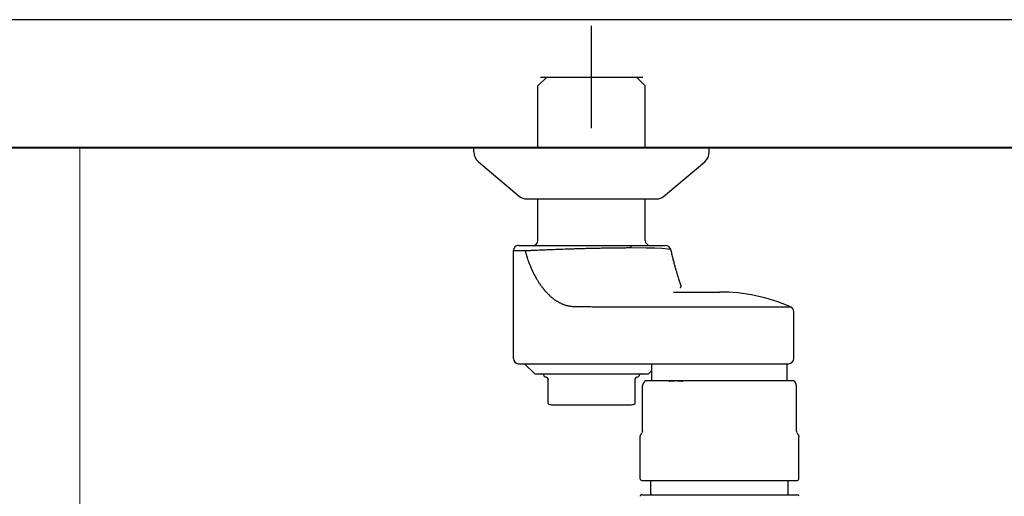
# Model space of a CAD drawing. Units: millimetres. Extents: x 93378 to 118818, y 123396 to 142435.
# Drawn here: x 94602 to 94795, y 141139 to 141232 of the extents above; entities that cross this region are included whole.
import ezdxf

# ---------------------------------------------------------------- set-up
doc = ezdxf.new("R2010")
doc.units = ezdxf.units.MM
doc.header["$LTSCALE"] = 40
doc.header["$MEASUREMENT"] = 0
doc.layers.add('SUISEN', color=4, linetype='Continuous')
doc.layers.add('TILE', color=9, linetype='Continuous')

# ---------------------------------------------------------------- blocks, each defined once
blk = doc.blocks.new('A$C7C890F0B')
at = {"color": 3}
blk.add_line((0, 1650), (2250, 1650), dxfattribs=at)
at = {"color": 5, "lineweight": 40}
blk.add_line((25, 1625), (2225, 1625), dxfattribs=at)
blk = doc.blocks.new('A$C60AC6CAC')
at = {"layer": 'SUISEN', "linetype": 'Continuous'}
for p, q in [((35.2, 186.3), (35.2, 206.3)), ((24.72, 194.57), (26.45, 196.3)), ((25.2, 196.3), (45.2, 196.3)), ((26.45, 196.3), (43.95, 196.3)), ((43.95, 196.3), (45.68, 194.57)), ((24.72, 182.5), (24.72, 194.57)), ((45.68, 182.5), (45.68, 194.57)), ((12.2, 181.66), (12.2, 182.5)), ((12.2, 182.5), (58.2, 182.5)), ((58.2, 181.66), (58.2, 182.5)), ((13.09, 179.75), (21.14, 172.97)), ((49.26, 172.97), (57.31, 179.75)), ((22.43, 172.5), (47.97, 172.5)), ((24.72, 164.4), (24.72, 172.5)), ((45.68, 164.4), (45.68, 172.5)), ((19.95, 141.3), (19.95, 162.4)), ((19.95, 162.4), (22.23, 162.4)), ((20.95, 163.4), (49.63, 163.4)), ((22.22, 162.4), (22.22, 162.39)), ((22.22, 162.39), (22.22, 162.39)), ((22.22, 162.39), (22.22, 162.39)), ((22.22, 162.39), (22.22, 162.39)), ((22.22, 162.39), (22.22, 162.39)), ((22.22, 162.39), (22.22, 162.39)), ((22.22, 162.39), (22.22, 162.39)), ((22.22, 162.39), (22.22, 162.39)), ((22.22, 162.39), (22.22, 162.39)), ((22.22, 162.39), (22.22, 162.38)), ((22.22, 162.38), (22.22, 162.38)), ((22.22, 162.38), (22.22, 162.38)), ((22.22, 162.38), (22.22, 162.38)), ((22.22, 162.38), (22.22, 162.37)), ((22.22, 162.37), (22.67, 160.81)), ((22.23, 162.4), (22.23, 162.4)), ((22.23, 162.4), (22.23, 162.4)), ((22.23, 162.4), (22.23, 162.4)), ((22.23, 162.4), (22.23, 162.4)), ((22.23, 162.4), (22.23, 162.4)), ((22.23, 162.4), (22.23, 162.4)), ((22.23, 162.4), (22.23, 162.4)), ((22.23, 162.4), (22.23, 162.4)), ((22.23, 162.4), (22.23, 162.39)), ((22.23, 162.39), (22.23, 162.39)), ((22.23, 162.39), (22.23, 162.39)), ((22.23, 162.39), (22.23, 162.39)), ((22.23, 162.39), (22.23, 162.39)), ((22.23, 162.39), (22.23, 162.39)), ((22.23, 162.39), (22.23, 162.39)), ((22.23, 162.39), (22.23, 162.39)), ((22.23, 162.39), (22.23, 162.39)), ((22.23, 162.39), (22.23, 162.39)), ((22.23, 162.39), (22.23, 162.39)), ((22.23, 162.39), (22.23, 162.39)), ((22.23, 162.39), (22.23, 162.39)), ((22.23, 162.39), (22.24, 162.39)), ((22.24, 162.39), (22.5, 162.4)), ((22.24, 162.39), (22.24, 162.39)), ((22.5, 162.4), (22.76, 162.42)), ((22.76, 162.42), (22.9, 162.42)), ((22.9, 162.42), (23.04, 162.43)), ((23.04, 162.43), (23.19, 162.44)), ((23.19, 162.44), (23.34, 162.44)), ((23.34, 162.44), (23.49, 162.45)), ((23.49, 162.45), (23.65, 162.46)), ((23.65, 162.46), (23.97, 162.47)), ((23.97, 162.47), (24.31, 162.49)), ((24.31, 162.49), (24.65, 162.51)), ((24.65, 162.51), (25.01, 162.52)), ((25.01, 162.52), (25.38, 162.54)), ((25.38, 162.54), (25.76, 162.55)), ((25.76, 162.55), (26.15, 162.57)), ((26.15, 162.57), (26.55, 162.59)), ((26.55, 162.59), (26.96, 162.6)), ((26.96, 162.6), (27.38, 162.62)), ((27.38, 162.62), (27.8, 162.64)), ((27.8, 162.64), (28.24, 162.65)), ((28.24, 162.65), (28.68, 162.67)), ((28.68, 162.67), (29.13, 162.68)), ((29.13, 162.68), (29.59, 162.7)), ((29.59, 162.7), (30.05, 162.72)), ((30.05, 162.72), (30.52, 162.73)), ((30.52, 162.73), (30.75, 162.74)), ((30.75, 162.74), (30.99, 162.75)), ((30.99, 162.75), (31.23, 162.75)), ((31.23, 162.75), (31.47, 162.76)), ((31.47, 162.76), (31.71, 162.77)), ((31.71, 162.77), (31.95, 162.78)), ((31.95, 162.78), (32.19, 162.78)), ((32.19, 162.78), (32.44, 162.79)), ((32.44, 162.79), (32.68, 162.8)), ((32.68, 162.8), (32.92, 162.8)), ((32.92, 162.8), (33.17, 162.81)), ((33.17, 162.81), (33.42, 162.82)), ((33.42, 162.82), (33.66, 162.83)), ((33.66, 162.83), (33.91, 162.83)), ((33.91, 162.83), (34.16, 162.84)), ((34.16, 162.84), (34.4, 162.84)), ((34.4, 162.84), (34.65, 162.85)), ((34.65, 162.85), (34.9, 162.86)), ((34.9, 162.86), (35.15, 162.86)), ((35.15, 162.86), (35.4, 162.87)), ((35.4, 162.87), (35.64, 162.87)), ((35.64, 162.87), (35.89, 162.88)), ((35.89, 162.88), (36.14, 162.89)), ((36.14, 162.89), (36.39, 162.89)), ((36.39, 162.89), (36.63, 162.9)), ((36.63, 162.9), (36.88, 162.9)), ((36.88, 162.9), (37.13, 162.91)), ((37.13, 162.91), (37.37, 162.91)), ((37.37, 162.91), (37.62, 162.91)), ((37.62, 162.91), (37.86, 162.92)), ((37.86, 162.92), (38.11, 162.92)), ((38.11, 162.92), (38.35, 162.93)), ((38.35, 162.93), (38.59, 162.93)), ((38.59, 162.93), (38.83, 162.93)), ((38.83, 162.93), (39.07, 162.94)), ((39.07, 162.94), (39.31, 162.94)), ((39.31, 162.94), (39.55, 162.94)), ((39.55, 162.94), (39.79, 162.95)), ((39.79, 162.95), (40.03, 162.95)), ((40.03, 162.95), (40.26, 162.95)), ((40.26, 162.95), (40.5, 162.95)), ((40.5, 162.95), (40.73, 162.96)), ((40.73, 162.96), (40.96, 162.96)), ((40.96, 162.96), (41.19, 162.96)), ((41.19, 162.96), (41.42, 162.96)), ((41.42, 162.96), (41.65, 162.96)), ((41.65, 162.96), (41.87, 162.96)), ((41.87, 162.96), (42.09, 162.97)), ((42.09, 162.97), (42.32, 162.97)), ((42.32, 162.97), (42.54, 162.97)), ((42.54, 162.97), (42.75, 162.97)), ((42.75, 162.97), (42.97, 162.97)), ((42.97, 162.97), (45.87, 162.95)), ((45.87, 162.95), (47.57, 162.91)), ((47.57, 162.91), (48.93, 162.85)), ((48.93, 162.85), (50.17, 162.75)), ((50.17, 162.75), (50.59, 162.67)), ((50.57, 162.89), (50.68, 162.44)), ((50.58, 162.64), (50.59, 162.67)), ((50.68, 162.44), (50.73, 162.22)), ((50.73, 162.22), (50.79, 162)), ((50.79, 162), (50.84, 161.78)), ((50.84, 161.78), (50.89, 161.56)), ((22.67, 160.81), (22.77, 160.55)), ((22.77, 160.55), (22.84, 160.37)), ((22.84, 160.37), (22.87, 160.28)), ((22.87, 160.28), (22.91, 160.2)), ((22.91, 160.2), (22.94, 160.11)), ((22.94, 160.11), (22.97, 160.02)), ((22.97, 160.02), (23.01, 159.94)), ((23.01, 159.94), (23.04, 159.85)), ((23.04, 159.85), (23.08, 159.76)), ((23.08, 159.76), (23.11, 159.68)), ((23.11, 159.68), (23.14, 159.59)), ((50.89, 161.56), (50.95, 161.34)), ((50.95, 161.34), (51, 161.13)), ((51, 161.13), (51.05, 160.93)), ((51.05, 160.93), (51.1, 160.72)), ((51.1, 160.72), (51.15, 160.53)), ((51.15, 160.53), (51.2, 160.33)), ((51.2, 160.33), (51.25, 160.14)), ((51.25, 160.14), (51.3, 159.96)), ((51.3, 159.96), (51.35, 159.77)), ((51.35, 159.77), (51.4, 159.6)), ((23.14, 159.59), (23.18, 159.5)), ((23.18, 159.5), (23.21, 159.42)), ((23.21, 159.42), (23.25, 159.33)), ((23.25, 159.33), (23.28, 159.25)), ((23.28, 159.25), (23.32, 159.16)), ((23.32, 159.16), (23.35, 159.08)), ((23.35, 159.08), (23.39, 158.99)), ((23.39, 158.99), (23.43, 158.91)), ((23.43, 158.91), (23.46, 158.83)), ((23.46, 158.83), (23.5, 158.75)), ((23.5, 158.75), (23.54, 158.66)), ((23.54, 158.66), (23.57, 158.58)), ((23.57, 158.58), (23.61, 158.5)), ((23.61, 158.5), (23.65, 158.42)), ((23.65, 158.42), (23.69, 158.34)), ((23.69, 158.34), (23.73, 158.26)), ((23.73, 158.26), (23.77, 158.18)), ((23.77, 158.18), (23.81, 158.1)), ((23.81, 158.1), (23.84, 158.02)), ((23.84, 158.02), (23.88, 157.95)), ((23.88, 157.95), (23.92, 157.87)), ((23.92, 157.87), (23.96, 157.79)), ((23.96, 157.79), (24, 157.71)), ((51.4, 159.6), (51.44, 159.42)), ((51.44, 159.42), (51.49, 159.25)), ((51.49, 159.25), (51.54, 159.08)), ((51.54, 159.08), (51.59, 158.92)), ((51.59, 158.92), (51.63, 158.76)), ((51.63, 158.76), (51.68, 158.6)), ((51.68, 158.6), (51.72, 158.44)), ((51.72, 158.44), (51.77, 158.29)), ((51.77, 158.29), (51.81, 158.15)), ((51.81, 158.15), (51.86, 158.01)), ((51.86, 158.01), (51.9, 157.87)), ((51.9, 157.87), (51.94, 157.73)), ((51.94, 157.73), (51.98, 157.6)), ((24, 157.71), (24.04, 157.64)), ((24.04, 157.64), (24.08, 157.56)), ((24.08, 157.56), (24.12, 157.48)), ((24.12, 157.48), (24.17, 157.4)), ((24.17, 157.4), (24.21, 157.33)), ((24.21, 157.33), (24.25, 157.25)), ((24.25, 157.25), (24.29, 157.18)), ((24.29, 157.18), (24.33, 157.1)), ((24.33, 157.1), (24.37, 157.03)), ((24.37, 157.03), (24.41, 156.96)), ((24.41, 156.96), (24.46, 156.89)), ((24.46, 156.89), (24.53, 156.76)), ((24.53, 156.76), (24.61, 156.63)), ((24.61, 156.63), (24.69, 156.5)), ((24.69, 156.5), (24.76, 156.38)), ((24.76, 156.38), (24.84, 156.25)), ((24.84, 156.25), (24.92, 156.13)), ((24.92, 156.13), (25, 156.01)), ((25, 156.01), (25.08, 155.89)), ((25.08, 155.89), (25.16, 155.77)), ((51.98, 157.6), (52.02, 157.47)), ((52.02, 157.47), (52.06, 157.35)), ((52.06, 157.35), (52.1, 157.23)), ((52.1, 157.23), (52.13, 157.11)), ((52.13, 157.11), (52.2, 156.89)), ((52.2, 156.89), (52.39, 156.32)), ((52.39, 156.32), (52.44, 156.15)), ((52.44, 156.15), (52.47, 156.07)), ((52.47, 156.07), (52.49, 156)), ((52.49, 156), (52.51, 155.92)), ((52.51, 155.92), (52.53, 155.85)), ((52.53, 155.85), (52.56, 155.79)), ((25.16, 155.77), (25.24, 155.66)), ((25.24, 155.66), (25.33, 155.54)), ((25.33, 155.54), (25.41, 155.43)), ((25.41, 155.43), (25.49, 155.32)), ((25.49, 155.32), (25.58, 155.21)), ((25.58, 155.21), (25.66, 155.1)), ((25.66, 155.1), (25.74, 154.99)), ((25.74, 154.99), (25.83, 154.88)), ((25.83, 154.88), (25.92, 154.78)), ((25.92, 154.78), (26, 154.68)), ((26, 154.68), (26.09, 154.57)), ((26.09, 154.57), (26.18, 154.47)), ((26.18, 154.47), (26.26, 154.37)), ((26.26, 154.37), (26.35, 154.28)), ((26.35, 154.28), (26.44, 154.18)), ((26.44, 154.18), (26.53, 154.09)), ((26.53, 154.09), (26.62, 153.99)), ((26.62, 153.99), (26.71, 153.9)), ((26.71, 153.9), (26.8, 153.81)), ((51.21, 154.3), (60.2, 154.3)), ((52.55, 155.12), (52.57, 155.14)), ((52.56, 155.79), (52.57, 155.72)), ((52.57, 155.72), (52.59, 155.66)), ((52.57, 155.14), (52.59, 155.16)), ((52.59, 155.66), (52.61, 155.6)), ((52.59, 155.16), (52.61, 155.19)), ((52.61, 155.6), (52.62, 155.55)), ((52.61, 155.19), (52.63, 155.21)), ((52.62, 155.55), (52.63, 155.49)), ((52.63, 155.49), (52.64, 155.44)), ((52.63, 155.21), (52.64, 155.24)), ((52.64, 155.44), (52.65, 155.4)), ((52.64, 155.24), (52.65, 155.28)), ((52.65, 155.4), (52.65, 155.35)), ((52.65, 155.31), (52.65, 155.35)), ((52.65, 155.28), (52.65, 155.31)), ((26.8, 153.81), (26.89, 153.73)), ((26.89, 153.73), (26.98, 153.64)), ((26.98, 153.64), (27.07, 153.56)), ((27.07, 153.56), (27.17, 153.47)), ((27.17, 153.47), (27.26, 153.39)), ((27.26, 153.39), (27.35, 153.31)), ((27.35, 153.31), (27.45, 153.24)), ((27.45, 153.24), (27.54, 153.16)), ((27.54, 153.16), (27.63, 153.09)), ((27.63, 153.09), (27.73, 153.01)), ((27.73, 153.01), (27.82, 152.94)), ((27.82, 152.94), (27.92, 152.87)), ((27.92, 152.87), (28.01, 152.8)), ((28.01, 152.8), (28.11, 152.74)), ((28.11, 152.74), (28.21, 152.67)), ((28.21, 152.67), (28.3, 152.61)), ((28.3, 152.61), (28.4, 152.55)), ((28.4, 152.55), (28.5, 152.49)), ((28.5, 152.49), (28.6, 152.43)), ((28.6, 152.43), (28.69, 152.38)), ((28.69, 152.38), (28.79, 152.32)), ((28.79, 152.32), (28.89, 152.27)), ((28.89, 152.27), (28.99, 152.22)), ((28.99, 152.22), (29.09, 152.17)), ((29.09, 152.17), (29.19, 152.12)), ((29.19, 152.12), (29.29, 152.07)), ((29.29, 152.07), (29.39, 152.03)), ((29.39, 152.03), (29.49, 151.98)), ((29.49, 151.98), (29.59, 151.94)), ((29.59, 151.94), (29.69, 151.9)), ((29.69, 151.9), (29.79, 151.87)), ((29.79, 151.87), (29.89, 151.83)), ((29.89, 151.83), (29.99, 151.8)), ((29.99, 151.8), (30.09, 151.76)), ((30.09, 151.76), (30.19, 151.73)), ((30.19, 151.73), (30.29, 151.7)), ((30.29, 151.7), (30.4, 151.68)), ((30.4, 151.68), (30.5, 151.65)), ((30.5, 151.65), (30.6, 151.63)), ((30.6, 151.63), (30.7, 151.61)), ((30.7, 151.61), (30.81, 151.59)), ((30.81, 151.59), (30.91, 151.58)), ((30.91, 151.58), (31.01, 151.56)), ((31.01, 151.56), (31.11, 151.54)), ((31.11, 151.54), (31.22, 151.53)), ((31.22, 151.53), (31.32, 151.52)), ((31.32, 151.52), (31.42, 151.51)), ((31.42, 151.51), (31.52, 151.5)), ((31.52, 151.5), (31.63, 151.48)), ((31.63, 151.48), (31.73, 151.47)), ((31.73, 151.47), (31.83, 151.46)), ((31.83, 151.46), (31.94, 151.46)), ((31.94, 151.46), (32.18, 151.45)), ((32.18, 151.45), (32.2, 151.45)), ((32.2, 151.45), (32.21, 151.45)), ((32.21, 151.45), (32.22, 151.45)), ((32.22, 151.45), (32.23, 151.45)), ((32.22, 151.45), (32.22, 151.45)), ((32.23, 151.45), (32.24, 151.45)), ((32.23, 151.45), (32.23, 151.45)), ((32.24, 151.45), (32.25, 151.45)), ((32.25, 151.45), (32.26, 151.45)), ((32.25, 151.45), (32.25, 151.45)), ((32.26, 151.45), (32.27, 151.46)), ((32.26, 151.45), (32.26, 151.45)), ((32.27, 151.46), (32.28, 151.46)), ((32.27, 151.46), (32.27, 151.46)), ((32.28, 151.46), (32.29, 151.46)), ((32.29, 151.46), (32.3, 151.46)), ((32.29, 151.46), (32.29, 151.46)), ((32.3, 151.46), (32.31, 151.46)), ((32.31, 151.46), (32.32, 151.46)), ((32.31, 151.46), (32.31, 151.46)), ((32.32, 151.46), (32.33, 151.46)), ((32.32, 151.46), (32.32, 151.46)), ((32.33, 151.46), (32.34, 151.46)), ((32.34, 151.46), (32.35, 151.46)), ((32.34, 151.46), (32.34, 151.46)), ((32.35, 151.46), (32.36, 151.46)), ((32.35, 151.46), (32.35, 151.46)), ((32.36, 151.46), (32.37, 151.46)), ((32.37, 151.46), (32.37, 151.46)), ((32.37, 151.46), (32.66, 151.46)), ((32.66, 151.46), (32.94, 151.46)), ((32.94, 151.46), (33.24, 151.46)), ((33.24, 151.46), (33.53, 151.45)), ((33.53, 151.45), (33.82, 151.45)), ((33.82, 151.45), (34.11, 151.45)), ((34.11, 151.45), (34.4, 151.45)), ((34.4, 151.45), (34.69, 151.45)), ((34.69, 151.45), (34.98, 151.45)), ((34.98, 151.45), (35.41, 151.44)), ((35.41, 151.44), (36.26, 151.44)), ((36.26, 151.44), (36.68, 151.43)), ((36.68, 151.43), (36.96, 151.43)), ((36.96, 151.43), (37.24, 151.43)), ((37.24, 151.43), (37.51, 151.43)), ((37.51, 151.43), (37.79, 151.43)), ((37.79, 151.43), (38.07, 151.42)), ((38.07, 151.42), (38.35, 151.42)), ((38.35, 151.42), (38.62, 151.42)), ((38.62, 151.42), (39.04, 151.42)), ((39.04, 151.42), (39.17, 151.42)), ((39.17, 151.42), (48.16, 151.42)), ((48.16, 151.42), (74.1, 151.42)), ((74.7, 141.3), (74.7, 150.5)), ((20.95, 140.3), (73.7, 140.3)), ((22.1, 140.3), (24.1, 138.3)), ((46.3, 138.3), (46.98, 138.98)), ((46.98, 137), (46.98, 140.3)), ((73.42, 137), (73.42, 140.3)), ((24.1, 138.3), (46.3, 138.3)), ((25.95, 137.8), (25.96, 137.8)), ((25.96, 137.8), (26, 137.79)), ((26, 137.79), (26.2, 137.75)), ((26.2, 137.75), (26.21, 137.75)), ((26.21, 137.75), (26.22, 137.75)), ((26.22, 137.75), (26.23, 137.75)), ((26.23, 137.75), (26.24, 137.74)), ((26.24, 137.74), (26.25, 137.74)), ((26.24, 137.74), (26.24, 137.74)), ((26.25, 137.74), (26.26, 137.74)), ((26.26, 137.74), (26.27, 137.74)), ((26.27, 137.74), (26.27, 137.73)), ((26.27, 137.73), (26.28, 137.73)), ((26.28, 137.73), (26.29, 137.73)), ((26.29, 137.73), (26.3, 137.73)), ((26.3, 137.73), (26.3, 137.72)), ((26.3, 137.72), (26.31, 137.72)), ((26.31, 137.72), (26.32, 137.72)), ((26.32, 137.72), (26.33, 137.71)), ((26.33, 137.71), (26.34, 137.71)), ((26.33, 137.71), (26.33, 137.71)), ((26.34, 137.71), (26.35, 137.7)), ((26.35, 137.7), (26.36, 137.7)), ((26.36, 137.7), (26.37, 137.7)), ((26.37, 137.7), (26.37, 137.69)), ((26.37, 137.69), (26.38, 137.69)), ((26.38, 137.69), (26.39, 137.68)), ((26.39, 137.68), (26.4, 137.68)), ((26.4, 137.68), (26.41, 137.67)), ((26.41, 137.67), (26.42, 137.66)), ((26.41, 137.67), (26.41, 137.67)), ((26.42, 137.66), (26.43, 137.66)), ((26.43, 137.66), (26.44, 137.65)), ((26.44, 137.65), (26.45, 137.64)), ((26.45, 137.64), (26.46, 137.64)), ((26.46, 137.64), (26.47, 137.63)), ((26.47, 137.63), (26.47, 137.62)), ((26.47, 137.62), (26.48, 137.62)), ((26.48, 137.62), (26.49, 137.61)), ((26.49, 137.61), (26.5, 137.6)), ((26.5, 137.6), (26.51, 137.59)), ((26.51, 137.59), (26.52, 137.58)), ((26.52, 137.58), (26.53, 137.57)), ((26.53, 137.57), (26.54, 137.56)), ((26.54, 137.56), (26.55, 137.55)), ((26.55, 137.55), (26.56, 137.54)), ((26.56, 137.54), (26.57, 137.53)), ((26.57, 137.53), (26.58, 137.52)), ((26.58, 137.52), (26.58, 137.51)), ((26.58, 137.51), (26.59, 137.49)), ((26.59, 137.49), (26.6, 137.48)), ((26.6, 137.48), (26.61, 137.47)), ((26.61, 137.47), (26.62, 137.45)), ((26.62, 137.45), (26.63, 137.43)), ((26.63, 137.43), (26.64, 137.42)), ((26.64, 137.42), (26.65, 137.4)), ((26.65, 137.4), (26.65, 137.38)), ((26.65, 137.38), (26.66, 137.36)), ((26.66, 137.36), (26.67, 137.34)), ((26.67, 137.34), (26.68, 137.32)), ((26.68, 137.32), (26.68, 137.3)), ((26.68, 137.3), (26.69, 137.27)), ((26.69, 137.27), (26.69, 137.25)), ((26.69, 137.25), (26.7, 137.22)), ((26.7, 137.22), (26.7, 137.19)), ((26.7, 137.19), (26.7, 137.17)), ((26.7, 132.52), (26.7, 137.17)), ((43.7, 137.23), (43.71, 137.26)), ((43.7, 137.2), (43.7, 137.23)), ((43.7, 137.17), (43.7, 137.2)), ((43.7, 132.51), (43.7, 137.17)), ((43.71, 137.29), (43.72, 137.31)), ((43.71, 137.26), (43.71, 137.29)), ((43.72, 137.31), (43.73, 137.34)), ((43.73, 137.34), (43.74, 137.36)), ((43.74, 137.36), (43.75, 137.38)), ((43.75, 137.38), (43.76, 137.41)), ((43.76, 137.41), (43.77, 137.43)), ((43.77, 137.43), (43.78, 137.44)), ((43.78, 137.44), (43.79, 137.46)), ((43.79, 137.46), (43.8, 137.48)), ((43.8, 137.48), (43.81, 137.49)), ((43.81, 137.49), (43.82, 137.51)), ((43.82, 137.51), (43.83, 137.52)), ((43.83, 137.52), (43.84, 137.54)), ((43.84, 137.54), (43.85, 137.55)), ((43.85, 137.55), (43.86, 137.56)), ((43.86, 137.56), (43.87, 137.57)), ((43.87, 137.57), (43.88, 137.58)), ((43.88, 137.58), (43.89, 137.59)), ((43.89, 137.59), (43.9, 137.6)), ((43.9, 137.6), (43.91, 137.61)), ((43.91, 137.61), (43.92, 137.62)), ((43.92, 137.62), (43.93, 137.63)), ((43.93, 137.63), (43.94, 137.64)), ((43.94, 137.64), (43.95, 137.64)), ((43.95, 137.64), (43.96, 137.65)), ((43.96, 137.65), (43.97, 137.66)), ((43.97, 137.66), (43.98, 137.66)), ((43.98, 137.66), (43.99, 137.67)), ((43.99, 137.67), (44, 137.68)), ((44, 137.68), (44.01, 137.68)), ((44.01, 137.68), (44.02, 137.69)), ((44.02, 137.69), (44.03, 137.69)), ((44.03, 137.69), (44.04, 137.7)), ((44.04, 137.7), (44.05, 137.71)), ((44.04, 137.7), (44.04, 137.7)), ((44.05, 137.71), (44.06, 137.71)), ((44.06, 137.71), (44.07, 137.71)), ((44.07, 137.71), (44.08, 137.72)), ((44.08, 137.72), (44.09, 137.72)), ((44.09, 137.72), (44.1, 137.72)), ((44.1, 137.72), (44.11, 137.73)), ((44.11, 137.73), (44.12, 137.73)), ((44.11, 137.73), (44.11, 137.73)), ((44.12, 137.73), (44.14, 137.74)), ((44.14, 137.74), (44.16, 137.74)), ((44.16, 137.74), (44.17, 137.75)), ((44.17, 137.75), (44.2, 137.75)), ((44.2, 137.75), (44.45, 137.8)), ((45.4, 136.55), (45.41, 136.57)), ((45.41, 136.57), (45.42, 136.59)), ((45.42, 136.59), (45.44, 136.61)), ((45.44, 136.61), (45.45, 136.63)), ((45.45, 136.63), (45.46, 136.64)), ((45.46, 136.64), (45.48, 136.66)), ((45.48, 136.66), (45.49, 136.67)), ((45.49, 136.67), (45.5, 136.69)), ((45.5, 136.69), (45.52, 136.7)), ((45.52, 136.7), (45.53, 136.71)), ((45.53, 136.71), (45.54, 136.72)), ((45.54, 136.72), (45.56, 136.74)), ((45.56, 136.74), (45.57, 136.75)), ((45.57, 136.75), (45.58, 136.76)), ((45.58, 136.76), (45.61, 136.78)), ((45.61, 136.91), (45.7, 137)), ((45.7, 137), (74.61, 137)), ((50.34, 136.9), (50.48, 136.91)), ((50.48, 136.91), (50.62, 136.93)), ((50.62, 136.93), (50.76, 136.94)), ((50.76, 136.94), (50.9, 136.95)), ((50.9, 136.95), (51.04, 136.96)), ((51.04, 136.96), (51.18, 136.97)), ((51.18, 136.97), (51.32, 136.98)), ((51.32, 136.98), (51.46, 136.99)), ((51.46, 136.99), (51.6, 137)), ((51.6, 137), (51.71, 137)), ((51.71, 137), (51.82, 137)), ((51.82, 137), (51.93, 136.99)), ((51.93, 136.99), (52.04, 136.99)), ((52.04, 136.99), (52.15, 136.98)), ((52.15, 136.98), (52.26, 136.98)), ((52.26, 136.98), (52.38, 136.97)), ((52.38, 136.97), (52.49, 136.96)), ((52.6, 136.95), (52.71, 136.94)), ((52.71, 136.94), (52.82, 136.92)), ((52.82, 136.92), (52.93, 136.91)), ((52.93, 136.91), (53.04, 136.89)), ((74.61, 137), (74.63, 137)), ((74.63, 137), (74.64, 137)), ((74.64, 137), (74.66, 136.99)), ((74.66, 136.99), (74.67, 136.99)), ((74.67, 136.99), (74.69, 136.98)), ((74.69, 136.98), (74.7, 136.98)), ((74.7, 137), (74.79, 136.91)), ((74.7, 136.98), (74.72, 136.97)), ((74.72, 136.97), (74.73, 136.96)), ((74.73, 136.96), (74.75, 136.95)), ((74.75, 136.95), (74.76, 136.94)), ((74.76, 136.94), (74.78, 136.92)), ((74.78, 136.92), (74.79, 136.91)), ((74.79, 136.91), (74.81, 136.89)), ((74.81, 136.89), (74.83, 136.88)), ((74.83, 136.88), (74.84, 136.86)), ((74.84, 136.86), (74.86, 136.84)), ((74.86, 136.84), (74.87, 136.82)), ((74.87, 136.82), (74.89, 136.79)), ((74.89, 136.79), (74.9, 136.77)), ((74.9, 136.77), (74.92, 136.74)), ((74.92, 136.74), (74.93, 136.72)), ((74.93, 136.72), (74.95, 136.69)), ((74.95, 136.69), (74.96, 136.66)), ((74.96, 136.66), (74.98, 136.63)), ((74.98, 136.63), (74.99, 136.59)), ((74.99, 136.59), (75.01, 136.56)), ((45.18, 136.01), (45.18, 136.01)), ((45.18, 136.01), (45.18, 136.01)), ((45.18, 136.01), (45.18, 136.01)), ((45.18, 136.01), (45.18, 136.01)), ((45.18, 127.12), (45.18, 136.01)), ((45.18, 136.01), (45.18, 136.01)), ((45.18, 136.01), (45.18, 136.01)), ((45.18, 136.01), (45.18, 136.01)), ((45.18, 136.01), (45.18, 136.01)), ((45.19, 136.02), (45.21, 136.1)), ((45.19, 136.02), (45.19, 136.02)), ((45.19, 136.02), (45.19, 136.02)), ((45.19, 136.02), (45.19, 136.02)), ((45.19, 136.01), (45.19, 136.02)), ((45.19, 136.01), (45.19, 136.01)), ((45.18, 136.01), (45.19, 136.01)), ((45.18, 136.01), (45.19, 136.01)), ((45.19, 136.01), (45.19, 136)), ((45.19, 136), (45.19, 136)), ((45.19, 136), (45.19, 136)), ((45.19, 136), (45.19, 136)), ((45.19, 136), (45.19, 136)), ((45.19, 136), (45.19, 136)), ((45.19, 136), (45.19, 136)), ((45.19, 136), (45.19, 136)), ((45.19, 136), (45.19, 136)), ((45.19, 136), (45.19, 136)), ((45.19, 136), (45.19, 136)), ((45.19, 136), (45.19, 136)), ((45.19, 136), (45.19, 136)), ((45.19, 136), (45.19, 136)), ((45.19, 136), (45.19, 136)), ((45.19, 136), (45.19, 136)), ((45.21, 136.1), (45.22, 136.14)), ((45.22, 136.14), (45.24, 136.18)), ((45.24, 136.18), (45.25, 136.21)), ((45.25, 136.21), (45.26, 136.25)), ((45.26, 136.25), (45.28, 136.29)), ((45.28, 136.29), (45.29, 136.32)), ((45.29, 136.32), (45.3, 136.36)), ((45.3, 136.36), (45.32, 136.39)), ((45.32, 136.39), (45.33, 136.42)), ((45.33, 136.42), (45.34, 136.45)), ((45.34, 136.45), (45.36, 136.48)), ((45.36, 136.48), (45.37, 136.5)), ((45.37, 136.5), (45.38, 136.53)), ((45.38, 136.53), (45.4, 136.55)), ((75.01, 136.56), (75.02, 136.53)), ((75.02, 136.53), (75.04, 136.49)), ((75.04, 136.49), (75.05, 136.45)), ((75.05, 136.45), (75.07, 136.42)), ((75.07, 136.42), (75.08, 136.38)), ((75.08, 136.38), (75.1, 136.34)), ((75.1, 136.34), (75.11, 136.3)), ((75.11, 136.3), (75.13, 136.26)), ((75.13, 136.26), (75.14, 136.22)), ((75.14, 136.22), (75.15, 136.18)), ((75.15, 136.18), (75.17, 136.14)), ((75.17, 136.14), (75.18, 136.1)), ((75.18, 136.1), (75.21, 136.02)), ((75.21, 136.01), (75.21, 136.02)), ((75.21, 127.12), (75.21, 136.02)), ((75.22, 127.12), (75.22, 136.01)), ((27.45, 132.3), (42.95, 132.3)), ((45.16, 126.95), (45.17, 126.95)), ((45.17, 126.99), (45.17, 127)), ((45.17, 127), (45.18, 127)), ((45.17, 126.98), (45.17, 126.99)), ((45.17, 126.99), (45.17, 126.99)), ((45.17, 126.97), (45.17, 126.98)), ((45.17, 126.98), (45.17, 126.98)), ((45.17, 126.96), (45.17, 126.97)), ((45.17, 126.97), (45.17, 126.97)), ((45.17, 126.95), (45.17, 126.96)), ((45.17, 126.96), (45.17, 126.96)), ((45.18, 127.07), (45.18, 127.08)), ((45.18, 127.08), (45.18, 127.08)), ((45.18, 127.06), (45.18, 127.07)), ((45.18, 127.05), (45.18, 127.06)), ((45.18, 127.06), (45.18, 127.06)), ((45.18, 127.04), (45.18, 127.05)), ((45.18, 127.05), (45.18, 127.05)), ((45.18, 127.03), (45.18, 127.04)), ((45.18, 127.04), (45.18, 127.04)), ((45.18, 127.02), (45.18, 127.03)), ((45.18, 127.03), (45.18, 127.03)), ((45.18, 127.03), (45.18, 127.03)), ((45.18, 127.01), (45.18, 127.02)), ((45.18, 127), (45.18, 127.01)), ((45.18, 127.01), (45.18, 127.01)), ((45.19, 127.11), (45.19, 127.12)), ((45.19, 127.12), (45.19, 127.12)), ((45.19, 127.1), (45.19, 127.11)), ((45.19, 127.09), (45.19, 127.1)), ((45.18, 127.08), (45.19, 127.09)), ((75.21, 127.12), (75.21, 127.12)), ((75.21, 127.12), (75.21, 127.11)), ((75.21, 127.12), (75.22, 127.12)), ((75.21, 127.11), (75.21, 127.1)), ((75.21, 127.1), (75.21, 127.09)), ((75.21, 127.09), (75.21, 127.08)), ((75.21, 127.08), (75.22, 127.08)), ((75.22, 127.08), (75.22, 127.07)), ((75.22, 127.07), (75.22, 127.06)), ((75.22, 127.06), (75.22, 127.06)), ((75.22, 127.06), (75.22, 127.05)), ((75.22, 127.05), (75.22, 127.05)), ((75.22, 127.05), (75.22, 127.04)), ((75.22, 127.04), (75.22, 127.04)), ((75.22, 127.04), (75.22, 127.03)), ((75.22, 127.03), (75.22, 127.03)), ((75.22, 127.03), (75.22, 127.03)), ((75.22, 127.03), (75.22, 127.02)), ((75.22, 127.02), (75.22, 127.02)), ((75.22, 127.02), (75.22, 127.01)), ((75.22, 127.01), (75.22, 127.01)), ((75.22, 127.01), (75.22, 127.01)), ((75.22, 127.01), (75.22, 127)), ((75.22, 127), (75.22, 127)), ((75.22, 127), (75.23, 127)), ((75.23, 127), (75.23, 126.99)), ((75.23, 126.99), (75.23, 126.99)), ((75.23, 126.99), (75.23, 126.99)), ((75.23, 126.99), (75.23, 126.98)), ((75.23, 126.98), (75.23, 126.98)), ((75.23, 126.98), (75.23, 126.98)), ((75.23, 126.98), (75.23, 126.98)), ((75.23, 126.98), (75.23, 126.97)), ((75.23, 126.97), (75.23, 126.97)), ((75.23, 126.97), (75.23, 126.97)), ((75.23, 126.97), (75.23, 126.97)), ((75.23, 126.97), (75.23, 126.96)), ((75.23, 126.96), (75.23, 126.96)), ((75.23, 126.96), (75.23, 126.96)), ((75.23, 126.96), (75.23, 126.96)), ((75.23, 126.96), (75.23, 126.96)), ((75.23, 126.96), (75.23, 126.95)), ((75.23, 126.95), (75.24, 126.95)), ((44.7, 117.8), (44.7, 125.97)), ((44.71, 126.17), (44.72, 126.19)), ((44.71, 126.15), (44.71, 126.17)), ((44.71, 126.13), (44.71, 126.15)), ((44.71, 126.11), (44.71, 126.13)), ((44.71, 126.11), (44.71, 126.08)), ((44.71, 126.08), (44.71, 126.06)), ((44.71, 126.06), (44.71, 126.04)), ((44.71, 126.04), (44.71, 126.01)), ((44.71, 126.01), (44.72, 125.99)), ((44.72, 126.21), (44.73, 126.23)), ((44.72, 126.19), (44.72, 126.21)), ((44.73, 126.23), (44.74, 126.25)), ((44.74, 126.27), (44.75, 126.29)), ((44.74, 126.25), (44.74, 126.27)), ((44.75, 126.29), (44.76, 126.31)), ((44.76, 126.31), (44.77, 126.33)), ((44.77, 126.33), (44.78, 126.35)), ((44.78, 126.35), (44.79, 126.37)), ((44.79, 126.37), (44.8, 126.38)), ((44.8, 126.38), (44.82, 126.4)), ((44.82, 126.4), (44.83, 126.42)), ((44.83, 126.42), (44.84, 126.44)), ((44.84, 126.44), (44.85, 126.46)), ((44.85, 126.46), (44.9, 126.52)), ((44.9, 126.52), (44.91, 126.55)), ((44.91, 126.55), (44.93, 126.57)), ((44.93, 126.57), (44.94, 126.59)), ((44.94, 126.59), (44.96, 126.61)), ((44.96, 126.61), (44.97, 126.64)), ((44.97, 126.64), (44.99, 126.66)), ((44.99, 126.66), (45, 126.69)), ((45, 126.69), (45.03, 126.74)), ((45.03, 126.74), (45.05, 126.76)), ((45.05, 126.76), (45.1, 126.84)), ((45.1, 126.84), (45.11, 126.87)), ((45.15, 126.91), (45.15, 126.92)), ((45.15, 126.92), (45.15, 126.92)), ((45.15, 126.92), (45.16, 126.92)), ((45.16, 126.94), (45.16, 126.95)), ((45.16, 126.93), (45.16, 126.94)), ((45.16, 126.94), (45.16, 126.94)), ((45.16, 126.92), (45.16, 126.93)), ((75.24, 126.95), (75.24, 126.95)), ((75.24, 126.95), (75.24, 126.95)), ((75.24, 126.95), (75.24, 126.94)), ((75.24, 126.94), (75.24, 126.94)), ((75.24, 126.94), (75.24, 126.94)), ((75.24, 126.94), (75.24, 126.94)), ((75.24, 126.94), (75.24, 126.94)), ((75.24, 126.94), (75.24, 126.94)), ((75.24, 126.94), (75.24, 126.93)), ((75.24, 126.93), (75.24, 126.93)), ((75.24, 126.93), (75.24, 126.93)), ((75.24, 126.93), (75.24, 126.93)), ((75.24, 126.93), (75.24, 126.93)), ((75.24, 126.93), (75.24, 126.93)), ((75.24, 126.93), (75.24, 126.92)), ((75.24, 126.92), (75.24, 126.92)), ((75.24, 126.92), (75.25, 126.92)), ((75.25, 126.92), (75.25, 126.92)), ((75.25, 126.92), (75.25, 126.92)), ((75.25, 126.92), (75.25, 126.91)), ((75.25, 126.91), (75.25, 126.91)), ((75.29, 126.87), (75.36, 126.74)), ((75.36, 126.74), (75.4, 126.69)), ((75.4, 126.69), (75.41, 126.67)), ((75.41, 126.67), (75.43, 126.64)), ((75.43, 126.64), (75.46, 126.59)), ((75.46, 126.59), (75.48, 126.55)), ((75.48, 126.55), (75.5, 126.52)), ((75.5, 126.52), (75.51, 126.5)), ((75.51, 126.5), (75.52, 126.48)), ((75.52, 126.48), (75.54, 126.46)), ((75.54, 126.46), (75.55, 126.44)), ((75.55, 126.44), (75.56, 126.42)), ((75.56, 126.42), (75.57, 126.4)), ((75.57, 126.4), (75.58, 126.38)), ((75.58, 126.38), (75.59, 126.36)), ((75.59, 126.36), (75.6, 126.34)), ((75.6, 126.34), (75.61, 126.32)), ((75.61, 126.32), (75.62, 126.3)), ((75.62, 126.3), (75.63, 126.28)), ((75.63, 126.28), (75.64, 126.26)), ((75.64, 126.26), (75.65, 126.24)), ((75.65, 126.24), (75.65, 126.22)), ((75.65, 126.22), (75.66, 126.2)), ((75.66, 126.2), (75.67, 126.18)), ((75.67, 126.18), (75.67, 126.16)), ((75.67, 126.16), (75.67, 126.14)), ((75.67, 126.14), (75.68, 126.12)), ((75.68, 126.12), (75.68, 126.1)), ((75.68, 126.1), (75.68, 126.08)), ((75.68, 126.08), (75.68, 126.06)), ((75.68, 126.06), (75.69, 126.03)), ((75.68, 125.9), (75.69, 125.93)), ((75.69, 126.03), (75.69, 126.01)), ((75.69, 126.01), (75.69, 125.99)), ((75.7, 117.8), (75.7, 125.97)), ((45, 117.5), (58.51, 117.5)), ((46.8, 114.9), (46.8, 117.5)), ((58.51, 117.5), (75.4, 117.5)), ((73.6, 114.9), (73.6, 117.5)), ((45, 114.7), (75.4, 114.7))]:
    blk.add_line(p, q, dxfattribs=at)
for centre, radius, start, end in [((14.7, 181.66), 2.5, 180.0001, 229.8991), ((55.7, 181.66), 2.5, 310.1009, 359.9999), ((22.43, 174.5), 2, 229.899, 270), ((47.97, 174.5), 2, 270.0001, 310.101), ((23.72, 164.4), 1, 270, 0), ((46.68, 164.4), 1, 180, 270), ((20.95, 162.4), 1, 90, 180.0001), ((21.74, 162.87), 0.693, 313.7761, 315.3175), ((42.44, 162.88), 0.534, 9.5339, 77.571), ((49.66, 162.4), 1, 14.1966, 90.0005), ((60.2, 119.3), 35, 66.6056, 90), ((73.7, 150.5), 1, 360, 66.6056), ((20.95, 141.3), 1, 180.0001, 270), ((73.7, 141.3), 1, 270, 359.9999), ((25.45, 137.8), 0.5, 0, 90), ((44.95, 137.8), 0.5, 90, 180), ((27.45, 133.8), 1.5, 239.6752, 270), ((42.95, 133.8), 1.5, 270, 300.3393), ((45, 117.8), 0.3, 180, 270), ((75.4, 117.8), 0.3, 270, 0), ((45, 114.4), 0.3, 90, 180.0001), ((47.1, 114.9), 0.3, 180, 221.8103), ((73.3, 114.9), 0.3, 318.1897, 0), ((75.4, 114.4), 0.3, 0, 90)]:
    blk.add_arc(centre, radius, start, end, dxfattribs=at)

msp = doc.modelspace()

# ---------------------------------------------------------------- linework, layer by layer
at = {"layer": 'TILE', "lineweight": 18}
msp.add_line((94614.15, 141206.88), (94614.15, 139606.88), dxfattribs=at)

# ---------------------------------------------------------------- block references
at = {"lineweight": 18, "xscale": -1}
msp.add_blockref('A$C7C890F0B', (96539.15, 139581.88), dxfattribs=at)
at = {"lineweight": 18}
msp.add_blockref('A$C60AC6CAC', (94678.95, 141024.38), dxfattribs=at)

doc.saveas('drawing.dxf')
